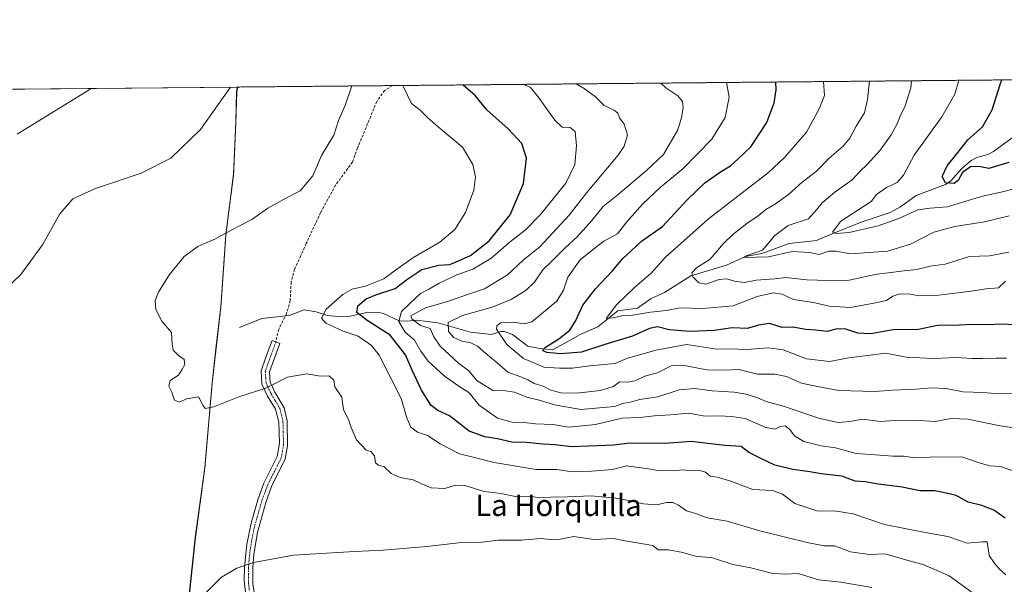
# Model space of a CAD drawing. Units: metres. Extents: x 563188 to 566626, y 4719467 to 4721812.
# Drawn here: x 563827 to 564194, y 4721601 to 4721812 of the extents above; entities that cross this region are included whole.
import ezdxf
from ezdxf.enums import TextEntityAlignment as Align

# ---------------------------------------------------------------- set-up
doc = ezdxf.new("R2010")
doc.units = ezdxf.units.M
doc.header["$MEASUREMENT"] = 0
for name, pattern in [('TRAZO_Y_PUNTO', [1, 0.5, -0.25, 0, -0.25]), ('TRAZOS', [0.75, 0.5, -0.25]), ('TRAZOSX2', [1.5, 1, -0.5])]:
    doc.linetypes.add(name, pattern=pattern)
for name, color, linetype, lineweight in [('Arbolado forestal', 92, 'TRAZOS', 0), ('Arbolado forestal CxS', 92, 'Continuous', 0), ('Camino', 19, 'Continuous', 0), ('Camino Cxs', 19, 'Continuous', 0), ('Camino eje', 39, 'TRAZO_Y_PUNTO', 13), ('Comarca CxS', 133, 'Continuous', 0), ('Comunidad Autónoma CxS', 142, 'Continuous', 0), ('Corriente natural lineal', 142, 'Continuous', 13), ('Cultivos herbáceos CxS', 92, 'Continuous', 0), ('Curva de nivel maestra', 36, 'Continuous', 30), ('Curva de nivel normal', 36, 'Continuous', 0), ('Municipio', 9, 'Continuous', 13), ('Municipio CxS', 142, 'Continuous', 0), ('Provincia CxS', 1, 'Continuous', 0), ('Senda', 19, 'TRAZOSX2', 0), ('Texto cartográfico', 19, 'Continuous', 0)]:
    doc.layers.add(name, color=color, linetype=linetype, lineweight=lineweight)
doc.styles.add('Arial', font='txt', dxfattribs={"height": 0.2})

# ---------------------------------------------------------------- blocks, each defined once
blk = doc.blocks.new('*U150')
at = {"layer": 'Cultivos herbáceos CxS', "color": 92, "linetype": 'Continuous', "lineweight": 0}
blk.add_polyline3d([(563326.58, 4721781.32, 723.78), (563908.32, 4721786.74, 689.69), (563907.98, 4721785.04, 689.6), (563907.62, 4721773.59, 689.12), (563906.78, 4721754.25, 687.82), (563903.9, 4721731.61, 684.9), (563902.05, 4721704.77, 683.7), (563898.8, 4721676.4, 684.38), (563896.07, 4721644.72, 687.76), (563892.56, 4721618.64, 689.01), (563889.57, 4721590.52, 689.59), (563885.82, 4721559.35, 690.44), (563882.83, 4721529.83, 690.23), (563879.07, 4721503.37, 688.64), (563875.57, 4721476.14, 686.49), (563871.55, 4721448.66, 684.1), (563867.16, 4721421.04, 682.55), (563863.76, 4721401.83, 680.69), (563860.24, 4721385.03, 678.71), (563861.61, 4721382.65, 678.8), (563859.07, 4721370.76, 677.39), (563877.32, 4721346.43, 676.17)], dxfattribs=at)
blk = doc.blocks.new('*U151')
at = {"layer": 'Arbolado forestal CxS', "color": 92, "linetype": 'Continuous', "lineweight": 0}
blk.add_polyline3d([(563877.32, 4721346.43, 676.17), (563859.07, 4721370.76, 677.39), (563861.61, 4721382.65, 678.8), (563860.24, 4721385.03, 678.71), (563863.76, 4721401.83, 680.69), (563867.16, 4721421.04, 682.55), (563871.55, 4721448.66, 684.1), (563875.57, 4721476.14, 686.49), (563879.07, 4721503.37, 688.64), (563882.83, 4721529.83, 690.23), (563885.82, 4721559.35, 690.44), (563889.57, 4721590.52, 689.59), (563892.56, 4721618.64, 689.01), (563896.07, 4721644.72, 687.76), (563898.8, 4721676.4, 684.38), (563902.05, 4721704.77, 683.7), (563903.9, 4721731.61, 684.9), (563906.78, 4721754.25, 687.82), (563907.62, 4721773.59, 689.12), (563907.98, 4721785.04, 689.6), (563908.32, 4721786.74, 689.69), (565098.44, 4721797.83, 583.03)], dxfattribs=at)
blk = doc.blocks.new('*U158')
at = {"layer": 'Curva de nivel normal', "color": 36, "linetype": 'Continuous', "lineweight": 0}
blk.add_polyline3d([(564182.15, 4721598.16, 685), (564173.68, 4721604.34, 685), (564163.89, 4721608.54, 685), (564157.84, 4721610.18, 685), (564149.76, 4721612.52, 685), (564143.9, 4721612.26, 685), (564136.78, 4721613.35, 685), (564130.9, 4721615.51, 685), (564127.09, 4721615.58, 685), (564121.22, 4721616.61, 685), (564102.98, 4721621.18, 685), (564090.9, 4721624.77, 685), (564083.35, 4721626.05, 685), (564079.2, 4721627.62, 685), (564075.7, 4721628.66, 685), (564072.74, 4721630.68, 685), (564070.57, 4721631.73, 685), (564068.24, 4721631.71, 685), (564064.57, 4721630.89, 685), (564059.6, 4721631.27, 685), (564050.56, 4721633.18, 685), (564040.19, 4721634.2, 685), (564031.32, 4721633.77, 685), (564024.94, 4721633.67, 685), (564020.76, 4721633.42, 685), (564017.34, 4721634.02, 685), (564012.42, 4721633.89, 685), (564006.57, 4721635.03, 685), (564000.18, 4721635.88, 685), (563993.04, 4721638.05, 685), (563989.54, 4721638.22, 685), (563985.56, 4721636.91, 685), (563980.48, 4721637.16, 685), (563976.55, 4721638.76, 685), (563973.77, 4721640.23, 685), (563968.86, 4721641.07, 685), (563965.58, 4721642.59, 685), (563962.93, 4721644.99, 685), (563960.76, 4721645.61, 685), (563959.66, 4721646.56, 685), (563959.26, 4721649.15, 685), (563957.98, 4721650.77, 685), (563956.15, 4721651.24, 685), (563952.66, 4721655.09, 685), (563950.63, 4721659.64, 685), (563949.66, 4721662.67, 685), (563947.82, 4721666.28, 685), (563947.08, 4721671.02, 685), (563944.55, 4721674.91, 685), (563944.11, 4721677.33, 685), (563942.4, 4721679, 685), (563939.21, 4721678.8, 685), (563934.12, 4721679.77, 685), (563926.92, 4721678.52, 685), (563918.74, 4721674.35, 685), (563908.74, 4721671.09, 685), (563899.46, 4721667.47, 685), (563896.2, 4721666.74, 685), (563895.35, 4721667.99, 685), (563893.7, 4721671.14, 685), (563889.23, 4721670.34, 685), (563886.56, 4721669.16, 685), (563884.78, 4721669.85, 685), (563883.74, 4721672.87, 685), (563882.6, 4721675.1, 685), (563883.09, 4721677.2, 685), (563886.19, 4721679.24, 685), (563887.44, 4721681.24, 685), (563888.55, 4721683.24, 685), (563888.29, 4721685.13, 685), (563886.04, 4721686.68, 685), (563884.2, 4721688.54, 685), (563883.85, 4721690.86, 685), (563883.59, 4721695.09, 685), (563880.07, 4721699.37, 685), (563877.75, 4721703.77, 685), (563877.55, 4721707.04, 685), (563878.79, 4721710.17, 685), (563882.83, 4721716.81, 685), (563888.28, 4721723.53, 685), (563893.44, 4721727.22, 685), (563900.02, 4721730.15, 685), (563905.84, 4721733.38, 685), (563913.58, 4721737.3, 685), (563919.54, 4721741.59, 685), (563926.56, 4721745.44, 685), (563931.62, 4721748.03, 685), (563936.35, 4721753.57, 685), (563939.57, 4721761.24, 685), (563944.1, 4721768.73, 685), (563945.94, 4721774.26, 685), (563948.28, 4721779.61, 685), (563950.14, 4721784.96, 685), (563950.84, 4721787.14, 685)], dxfattribs=at)
blk = doc.blocks.new('*U162')
at = {"layer": 'Curva de nivel normal', "color": 36, "linetype": 'Continuous', "lineweight": 0}
blk.add_polyline3d([(564207.84, 4721639.97, 670), (564192.81, 4721645.14, 670), (564188.75, 4721645.42, 670), (564184.77, 4721646.49, 670), (564178.37, 4721648.76, 670), (564166.24, 4721648.62, 670), (564160.9, 4721648.43, 670), (564156.57, 4721649, 670), (564152.63, 4721648.97, 670), (564147.82, 4721649.43, 670), (564138.96, 4721649.99, 670), (564131.24, 4721652.1, 670), (564125.9, 4721652.88, 670), (564119.44, 4721654.51, 670), (564115.97, 4721656.58, 670), (564114.21, 4721659.01, 670), (564112.51, 4721660.34, 670), (564110.57, 4721660.07, 670), (564108.57, 4721659.09, 670), (564105.24, 4721659.68, 670), (564097.57, 4721663.05, 670), (564092.42, 4721663.84, 670), (564087.68, 4721664.09, 670), (564082.58, 4721663.98, 670), (564076.43, 4721665.01, 670), (564069.71, 4721664.44, 670), (564063.77, 4721664.11, 670), (564058.25, 4721663.38, 670), (564051.72, 4721663.24, 670), (564041.68, 4721660.82, 670), (564031.84, 4721659.85, 670), (564025.88, 4721660.82, 670), (564019.32, 4721661.04, 670), (564015, 4721661.61, 670), (564010.69, 4721661.7, 670), (564005.18, 4721663.19, 670), (563998.4, 4721668.08, 670), (563994.48, 4721672.8, 670), (563990.44, 4721675.35, 670), (563985.29, 4721678.94, 670), (563979.36, 4721684.47, 670), (563976.55, 4721688.2, 670), (563974.2, 4721692.32, 670), (563970.66, 4721695.38, 670), (563968.44, 4721699.21, 670), (563969.4, 4721703, 670), (563972.63, 4721706.11, 670), (563976.47, 4721709.64, 670), (563979.87, 4721711.41, 670), (563983.47, 4721713.58, 670), (563990.08, 4721716.64, 670), (563995.97, 4721718.75, 670), (564002.75, 4721722.73, 670), (564010.07, 4721729.14, 670), (564015.47, 4721733.35, 670), (564021.26, 4721739.16, 670), (564030.72, 4721750.91, 670), (564034.08, 4721757.82, 670), (564034.69, 4721764.86, 670), (564034.1, 4721770.17, 670), (564032.24, 4721771.68, 670), (564029.29, 4721771.74, 670), (564026.57, 4721774.39, 670), (564020.41, 4721783.09, 670), (564017.44, 4721786.6, 670), (564015.04, 4721787.74, 670)], dxfattribs=at)
blk = doc.blocks.new('*U165')
at = {"layer": 'Curva de nivel normal', "color": 36, "linetype": 'Continuous', "lineweight": 0}
blk.add_polyline3d([(564197.58, 4721672.38, 660), (564192.38, 4721672.2, 660), (564186.24, 4721672.82, 660), (564178.9, 4721673.02, 660), (564172.57, 4721674.26, 660), (564166.9, 4721674.56, 660), (564161.3, 4721674.02, 660), (564152.48, 4721673.6, 660), (564145.86, 4721673.18, 660), (564132.54, 4721673.49, 660), (564124.57, 4721675, 660), (564118.57, 4721676.25, 660), (564113.01, 4721678.72, 660), (564108.62, 4721679.61, 660), (564102.15, 4721679.61, 660), (564095.19, 4721681.3, 660), (564090.16, 4721681.04, 660), (564083.26, 4721681.23, 660), (564074.16, 4721682.97, 660), (564069.9, 4721682.68, 660), (564064.9, 4721680.15, 660), (564060.48, 4721679.04, 660), (564056.4, 4721677.12, 660), (564053.57, 4721676.58, 660), (564050.76, 4721676.76, 660), (564048.27, 4721675.05, 660), (564043.56, 4721673.51, 660), (564034.66, 4721672.56, 660), (564028.78, 4721672.68, 660), (564025.04, 4721673.62, 660), (564022.26, 4721675.1, 660), (564018.89, 4721676.08, 660), (564016.56, 4721677.53, 660), (564013.89, 4721678.62, 660), (564009.03, 4721680.34, 660), (564005.1, 4721683.89, 660), (564000.9, 4721687.25, 660), (563997.73, 4721690.07, 660), (563995, 4721691.39, 660), (563992.28, 4721691.78, 660), (563988.89, 4721693.28, 660), (563986.95, 4721695.57, 660), (563986.83, 4721698.91, 660), (563992.14, 4721701.51, 660), (564003.17, 4721704.65, 660), (564010.34, 4721707.51, 660), (564015.94, 4721710.91, 660), (564018.93, 4721713.91, 660), (564022.14, 4721718.57, 660), (564025.62, 4721721.89, 660), (564030.34, 4721726.66, 660), (564034.92, 4721730.87, 660), (564040.35, 4721736.98, 660), (564044.6, 4721742.17, 660), (564050.21, 4721746.58, 660), (564060.8, 4721755.64, 660), (564067.06, 4721761.6, 660), (564072.48, 4721770.78, 660), (564073.8, 4721775.43, 660), (564074.43, 4721778.93, 660), (564074.24, 4721781.29, 660), (564072.39, 4721783.4, 660), (564067.92, 4721786.43, 660), (564066.12, 4721788.21, 660)], dxfattribs=at)
blk = doc.blocks.new('*U167')
at = {"layer": 'Curva de nivel normal', "color": 36, "linetype": 'Continuous', "lineweight": 0}
blk.add_polyline3d([(563826.07, 4721769.14, 695), (563852.89, 4721785.66, 695), (563853.63, 4721786.23, 695)], dxfattribs=at)
blk = doc.blocks.new('*U173')
at = {"layer": 'Curva de nivel normal', "color": 36, "linetype": 'Continuous', "lineweight": 0}
blk.add_polyline3d([(564194.73, 4721604.73, 680), (564192.3, 4721606.97, 680), (564190.41, 4721609.16, 680), (564188.6, 4721611.92, 680), (564187.8, 4721617.04, 680), (564185.92, 4721617.09, 680), (564180.3, 4721616.55, 680), (564173.15, 4721619, 680), (564164.63, 4721620.46, 680), (564149.57, 4721623.51, 680), (564137.82, 4721627.43, 680), (564131.56, 4721628.5, 680), (564124.24, 4721628.6, 680), (564116.03, 4721631.35, 680), (564111.51, 4721634.8, 680), (564107.7, 4721636.22, 680), (564100.4, 4721636.51, 680), (564092.23, 4721639.62, 680), (564087.11, 4721641.12, 680), (564084.55, 4721641.56, 680), (564082.7, 4721643.04, 680), (564080.62, 4721643.63, 680), (564077.03, 4721643.51, 680), (564074.58, 4721643.89, 680), (564071.57, 4721643.6, 680), (564065.46, 4721643.51, 680), (564061.66, 4721644.33, 680), (564057.75, 4721644.75, 680), (564053.34, 4721645.39, 680), (564048.04, 4721643.99, 680), (564040.26, 4721643.42, 680), (564032.98, 4721643.21, 680), (564027.3, 4721643.98, 680), (564019.55, 4721644.08, 680), (564003.93, 4721646.68, 680), (563996.12, 4721648.58, 680), (563991.02, 4721649.9, 680), (563983.84, 4721653.6, 680), (563979.04, 4721656.75, 680), (563975.33, 4721657.94, 680), (563972.85, 4721659.78, 680), (563971.33, 4721663.33, 680), (563969.25, 4721670.51, 680), (563961.12, 4721686.68, 680), (563958.18, 4721690.3, 680), (563953.22, 4721693.76, 680), (563947.61, 4721695.61, 680), (563941.22, 4721698.66, 680), (563939.55, 4721700.45, 680), (563941.27, 4721703.89, 680), (563947.45, 4721709.33, 680), (563951.02, 4721711.37, 680), (563955.92, 4721712.45, 680), (563962.8, 4721715.2, 680), (563967.09, 4721718.45, 680), (563973.63, 4721722.96, 680), (563983.64, 4721728.8, 680), (563989.28, 4721733.57, 680), (563993.25, 4721739.91, 680), (563996.34, 4721748.24, 680), (563997.03, 4721753.24, 680), (563996.02, 4721757.82, 680), (563992.09, 4721764.24, 680), (563986.27, 4721769.1, 680), (563982.25, 4721772.68, 680), (563979.08, 4721775.37, 680), (563976.38, 4721778.08, 680), (563973.06, 4721780.59, 680), (563969.92, 4721787.27, 680), (563969.91, 4721787.32, 680)], dxfattribs=at)
blk = doc.blocks.new('*U177')
at = {"layer": 'Curva de nivel normal', "color": 36, "linetype": 'Continuous', "lineweight": 0}
blk.add_polyline3d([(564199.62, 4721659.37, 665), (564192.63, 4721660.3, 665), (564180.58, 4721662.78, 665), (564174.32, 4721663.02, 665), (564168.36, 4721661.94, 665), (564160.6, 4721662.42, 665), (564153.28, 4721662.36, 665), (564148.08, 4721661.96, 665), (564141.35, 4721662.78, 665), (564136.59, 4721661.96, 665), (564132.25, 4721661.52, 665), (564124.91, 4721663.13, 665), (564112.27, 4721667.57, 665), (564105.37, 4721669.37, 665), (564102.1, 4721670.77, 665), (564097.88, 4721672.09, 665), (564093.4, 4721672.86, 665), (564085.24, 4721673.43, 665), (564078.76, 4721674.25, 665), (564072.98, 4721673.75, 665), (564064.92, 4721671.18, 665), (564058.24, 4721670.1, 665), (564054.68, 4721669.16, 665), (564051.99, 4721668.61, 665), (564048.84, 4721667.56, 665), (564036.31, 4721666.38, 665), (564026.4, 4721668.2, 665), (564021.28, 4721669.74, 665), (564016.09, 4721671.01, 665), (564011.53, 4721672.87, 665), (564008.21, 4721673.32, 665), (564003.44, 4721673.5, 665), (563997.51, 4721677.21, 665), (563994.45, 4721680.88, 665), (563990.7, 4721683.73, 665), (563983.85, 4721690.05, 665), (563981.49, 4721693.59, 665), (563980.13, 4721696.66, 665), (563976.48, 4721697.74, 665), (563973.2, 4721700.28, 665), (563972.84, 4721701.35, 665), (563978.38, 4721704.3, 665), (563986.57, 4721706.7, 665), (563994.77, 4721709.6, 665), (564000.36, 4721711.39, 665), (564008.89, 4721716.66, 665), (564014.73, 4721722.09, 665), (564020.92, 4721727.1, 665), (564031.86, 4721738.93, 665), (564038.54, 4721747.35, 665), (564050.15, 4721761.27, 665), (564052.37, 4721764.64, 665), (564053.66, 4721768.89, 665), (564052.42, 4721772.85, 665), (564050.69, 4721775.23, 665), (564050.1, 4721777.04, 665), (564048.72, 4721778.11, 665), (564045.02, 4721779.79, 665), (564041.7, 4721783.11, 665), (564037.53, 4721786.21, 665), (564034.5, 4721787.92, 665)], dxfattribs=at)
blk = doc.blocks.new('*U192')
at = {"layer": 'Curva de nivel maestra', "color": 36, "linetype": 'Continuous', "lineweight": 30}
blk.add_polyline3d([(564194.46, 4721625.86, 675), (564190.28, 4721628.84, 675), (564185.81, 4721630.56, 675), (564180.74, 4721631.83, 675), (564176.3, 4721634.28, 675), (564172.5, 4721635.18, 675), (564168.24, 4721636.02, 675), (564162.64, 4721636.06, 675), (564156.06, 4721637.46, 675), (564147.2, 4721638.6, 675), (564142.46, 4721639.38, 675), (564138.57, 4721639.73, 675), (564133.57, 4721641.6, 675), (564125.9, 4721642.44, 675), (564121.67, 4721643.2, 675), (564115.3, 4721643.97, 675), (564108.59, 4721645.6, 675), (564102.66, 4721648.5, 675), (564098.84, 4721650.52, 675), (564096.05, 4721652.56, 675), (564089.93, 4721652.96, 675), (564077.41, 4721654.53, 675), (564067.57, 4721653.7, 675), (564061.57, 4721653.82, 675), (564053.57, 4721653.69, 675), (564048.56, 4721653.12, 675), (564032.8, 4721652.54, 675), (564026.71, 4721653.29, 675), (564022.08, 4721653.49, 675), (564015.95, 4721654.08, 675), (564010.49, 4721654.27, 675), (564005.23, 4721655.48, 675), (564000.42, 4721656.17, 675), (563994.65, 4721658.37, 675), (563987.33, 4721664.02, 675), (563982.88, 4721666.04, 675), (563980.5, 4721667.97, 675), (563976.9, 4721673.58, 675), (563973.42, 4721681.08, 675), (563970.89, 4721686.83, 675), (563965.12, 4721694.13, 675), (563956.63, 4721699.65, 675), (563952.68, 4721702.64, 675), (563953.14, 4721705.08, 675), (563956.23, 4721707.69, 675), (563959.82, 4721709.23, 675), (563967.08, 4721711.54, 675), (563971.8, 4721715.19, 675), (563976.95, 4721718.6, 675), (563983.26, 4721720.23, 675), (563987.36, 4721720.5, 675), (563990.7, 4721721.91, 675), (563995.11, 4721723.91, 675), (564002.09, 4721729.34, 675), (564009.93, 4721739.06, 675), (564014.83, 4721750.79, 675), (564016.02, 4721760.2, 675), (564014.31, 4721765.66, 675), (564009.12, 4721771.14, 675), (564001.27, 4721778.28, 675), (563996.92, 4721783.54, 675), (563992.39, 4721787.45, 675), (563992.32, 4721787.52, 675)], dxfattribs=at)

msp = doc.modelspace()

# ---------------------------------------------------------------- linework, layer by layer
at = {"layer": 'Arbolado forestal', "color": 92, "linetype": 'TRAZOS', "lineweight": 0}
for points in [[(563908.32, 4721786.74, 689.69), (563966.05, 4721787.28, 680.98), (564219.51, 4721789.64, 616.48), (564625.73, 4721793.43, 571.53), (564791.21, 4721794.97, 575.35), (564845.66, 4721795.48, 565.16), (564865.45, 4721795.66, 566.45), (565098.44, 4721797.84, 583.03)], [(563908.32, 4721786.74, 689.69), (563907.98, 4721785.04, 689.6), (563907.62, 4721773.59, 689.12), (563906.78, 4721754.25, 687.82), (563903.9, 4721731.61, 684.9), (563902.05, 4721704.77, 683.7), (563898.8, 4721676.4, 684.38), (563896.07, 4721644.72, 687.76), (563892.56, 4721618.64, 689.01), (563889.57, 4721590.52, 689.59), (563885.82, 4721559.35, 690.45), (563882.83, 4721529.83, 690.23), (563879.07, 4721503.37, 688.64), (563877.45, 4721490.76, 687.43), (563877.13, 4721488.34, 687.33), (563876.82, 4721485.91, 687.24), (563875.57, 4721476.14, 686.49), (563871.55, 4721448.66, 684.1), (563867.16, 4721421.04, 682.55), (563863.75, 4721401.83, 680.69), (563860.23, 4721385.03, 678.71), (563861.61, 4721382.65, 678.8), (563859.07, 4721370.76, 677.39), (563877.32, 4721346.43, 676.17)]]:
    msp.add_polyline3d(points, dxfattribs=at)
at = {"layer": 'Camino', "color": 19, "linetype": 'Continuous', "lineweight": 0}
msp.add_polyline3d([(563911.44, 4721596.04, 690.63), (563910.72, 4721602.6, 690.22), (563910.8, 4721607.59, 689.98), (563911.65, 4721616.12, 689.81), (563913.28, 4721623.96, 689.63), (563915.8, 4721632.68, 689.07), (563918.08, 4721638.92, 688.78), (563923.08, 4721648.92, 687.91), (563923.84, 4721653.86, 687.5), (563923.64, 4721661.72, 686.85), (563922.4, 4721666.56, 686.23), (563919.44, 4721671.4, 685.41), (563917.36, 4721675.88, 684.59), (563917.02, 4721680.85, 683.82), (563918.77, 4721685.9, 683.07), (563921.16, 4721692.2, 682.23), (563922.53, 4721691.68, 682.46), (563924.05, 4721691.1, 682.74), (563920.15, 4721680.43, 683.94), (563920.4, 4721676.66, 684.58), (563922.17, 4721672.86, 685.33), (563925.6, 4721667.02, 686.25), (563926.72, 4721662.15, 686.75), (563926.89, 4721652.9, 687.43), (563926.06, 4721647.97, 687.8), (563920.92, 4721637.7, 688.75), (563918.74, 4721631.72, 689.08), (563915.65, 4721620.55, 689.67), (563914.28, 4721612.39, 690.04), (563913.89, 4721607.41, 690.33), (563913.89, 4721601.47, 690.57), (563915.72, 4721589.94, 691.31)], dxfattribs=at)
at = {"layer": 'Camino Cxs', "color": 19, "linetype": 'Continuous', "lineweight": 0}
msp.add_polyline3d([(563911.44, 4721596.04, 690.63), (563910.72, 4721602.6, 690.22), (563910.8, 4721607.59, 689.98), (563911.65, 4721616.12, 689.81), (563913.28, 4721623.96, 689.63), (563915.8, 4721632.68, 689.07), (563918.08, 4721638.92, 688.78), (563923.08, 4721648.92, 687.91), (563923.84, 4721653.86, 687.5), (563923.64, 4721661.72, 686.85), (563922.4, 4721666.56, 686.23), (563919.44, 4721671.4, 685.41), (563917.36, 4721675.88, 684.59), (563917.02, 4721680.85, 683.82), (563918.77, 4721685.9, 683.07), (563921.16, 4721692.2, 682.23), (563922.53, 4721691.68, 682.46), (563924.05, 4721691.1, 682.74), (563920.15, 4721680.43, 683.94), (563920.4, 4721676.66, 684.58), (563922.17, 4721672.86, 685.33), (563925.6, 4721667.02, 686.25), (563926.72, 4721662.15, 686.75), (563926.89, 4721652.9, 687.43), (563926.06, 4721647.97, 687.8), (563920.92, 4721637.7, 688.75), (563918.74, 4721631.72, 689.08), (563915.65, 4721620.55, 689.67), (563914.28, 4721612.39, 690.04), (563913.89, 4721607.41, 690.33), (563913.89, 4721601.47, 690.57), (563915.72, 4721589.94, 691.31)], dxfattribs=at)
at = {"layer": 'Camino eje', "color": 39, "linetype": 'TRAZO_Y_PUNTO', "lineweight": 13}
msp.add_polyline3d([(563922.53, 4721691.68, 682.46), (563919.46, 4721683.17, 683.47), (563918.59, 4721680.64, 683.88), (563918.76, 4721678.16, 684.29), (563918.88, 4721676.27, 684.59), (563919.92, 4721674.03, 684.99), (563920.81, 4721672.13, 685.34), (563922.29, 4721669.71, 685.79), (563924, 4721666.79, 686.24), (563924.62, 4721664.37, 686.54), (563925.18, 4721661.94, 686.8), (563925.28, 4721658.01, 687.19), (563925.37, 4721653.38, 687.47), (563924.99, 4721650.91, 687.66), (563924.57, 4721648.45, 687.86), (563922, 4721643.31, 688.33), (563919.5, 4721638.31, 688.76), (563918.36, 4721635.19, 688.92), (563917.27, 4721632.2, 689.05), (563916.01, 4721627.84, 689.28), (563914.47, 4721622.26, 689.63), (563913.65, 4721618.34, 689.77), (563912.97, 4721614.26, 689.88), (563912.54, 4721609.99, 690.03), (563912.35, 4721607.5, 690.11), (563912.31, 4721605.01, 690.21), (563912.31, 4721602.04, 690.35), (563912.67, 4721598.76, 690.57)], dxfattribs=at)
at = {"layer": 'Comarca CxS', "color": 133, "linetype": 'Continuous', "lineweight": 0}
msp.add_polyline3d([(566544.92, 4719497.79, 529.63), (563209.45, 4719466.74, 553.29), (563188.4, 4721780.03, 742.77), (565719.14, 4721803.62, 538.82), (566604.16, 4721811.87, 494.22), (566614.24, 4720760.19, 500.38), (566619.08, 4720255.25, 536.04), (566625.15, 4719621.88, 525.05), (566626.33, 4719498.55, 528.66), (566544.92, 4719497.79, 529.63)], close=True, dxfattribs=at)
msp.add_polyline3d([(566544.92, 4719497.79, 529.63), (563209.45, 4719466.74, 553.29), (563188.4, 4721780.03, 742.77), (565719.14, 4721803.62, 538.82), (566604.16, 4721811.87, 494.22), (566614.24, 4720760.19, 500.38), (566619.08, 4720255.25, 536.04), (566625.15, 4719621.88, 525.05), (566626.33, 4719498.55, 528.66), (566544.92, 4719497.79, 529.63)], close=True, dxfattribs=at)
at = {"layer": 'Comunidad Autónoma CxS', "color": 142, "linetype": 'Continuous', "lineweight": 0}
msp.add_polyline3d([(566626.33, 4719498.55, 528.66), (563209.45, 4719466.74, 553.29), (563188.4, 4721780.03, 742.77), (566604.16, 4721811.87, 494.22), (566626.33, 4719498.55, 528.66)], close=True, dxfattribs=at)
msp.add_polyline3d([(566626.33, 4719498.55, 528.66), (563209.45, 4719466.74, 553.29), (563188.4, 4721780.03, 742.77), (566604.16, 4721811.87, 494.22), (566626.33, 4719498.55, 528.66)], close=True, dxfattribs=at)
at = {"layer": 'Corriente natural lineal', "color": 142, "linetype": 'Continuous', "lineweight": 13}
msp.add_polyline3d([(564207.7, 4721775.44, 618.75), (564190.19, 4721762.67, 620.86), (564188.08, 4721761.58, 621.76), (564183.89, 4721760.43, 623.24), (564181.8, 4721759.31, 624.21), (564178.39, 4721756.3, 624.53), (564174.28, 4721751.75, 625.16), (564172.21, 4721750.34, 625.56), (564161.32, 4721746.26, 626.93), (564155.52, 4721742.03, 627.92), (564151.57, 4721739.91, 628.23), (564141.24, 4721736.41, 628.81), (564130.85, 4721732.33, 630.44), (564124.14, 4721729.47, 632.96), (564113.92, 4721728.38, 633.55), (564103.8, 4721724.62, 635.4), (564097.67, 4721723.54, 635.28), (564090.57, 4721720.28, 638.43), (564077.32, 4721716.25, 640.55), (564067.48, 4721710.12, 642.38), (564062.54, 4721707.84, 642.27), (564057.43, 4721704.23, 643.17), (564050.03, 4721703.24, 644.64), (564042.66, 4721697.28, 646.67), (564036.06, 4721694.46, 647.55), (564030.24, 4721691.18, 648.95), (564025.69, 4721688.74, 649.2), (564020.93, 4721689.16, 650.43), (564016.47, 4721689.99, 652.8), (564010.79, 4721694.41, 653.35), (564007.78, 4721695.55, 654.56), (564006.39, 4721695.52, 654.96), (564002.93, 4721694.41, 655.88), (563995.12, 4721695.21, 657.28), (563982.89, 4721698.78, 662.69), (563974.99, 4721699.77, 665.24), (563971.51, 4721699.35, 667.49), (563968.49, 4721699.53, 669.94), (563962.68, 4721702.23, 670.93), (563960.27, 4721702.74, 671.12), (563956.49, 4721702.66, 673.12), (563950.25, 4721701.2, 677.42), (563945.68, 4721701.06, 678.51), (563941.85, 4721701.48, 679.12), (563937.6, 4721702.83, 680.49), (563933.07, 4721703.63, 681.15), (563927.49, 4721701.5, 681.23), (563917.26, 4721700.39, 681.97), (563909, 4721697, 682.76)], dxfattribs=at)
at = {"layer": 'Cultivos herbáceos CxS', "color": 92, "linetype": 'Continuous', "lineweight": 0}
for points in [[(563326.58, 4721781.32, 723.78), (563908.32, 4721786.74, 689.69)], [(563908.32, 4721786.74, 689.69), (563907.98, 4721785.04, 689.6), (563907.62, 4721773.59, 689.12), (563906.78, 4721754.25, 687.82), (563903.9, 4721731.61, 684.9), (563902.05, 4721704.77, 683.7), (563898.8, 4721676.4, 684.38), (563896.07, 4721644.72, 687.76), (563892.56, 4721618.64, 689.01), (563889.57, 4721590.52, 689.59), (563885.82, 4721559.35, 690.45), (563882.83, 4721529.83, 690.23), (563879.07, 4721503.37, 688.64), (563877.45, 4721490.76, 687.43), (563877.13, 4721488.34, 687.33), (563876.82, 4721485.91, 687.24), (563875.57, 4721476.14, 686.49), (563871.55, 4721448.66, 684.1), (563867.16, 4721421.04, 682.55), (563863.75, 4721401.83, 680.69), (563860.23, 4721385.03, 678.71), (563861.61, 4721382.65, 678.8), (563859.07, 4721370.76, 677.39), (563877.32, 4721346.43, 676.17)]]:
    msp.add_polyline3d(points, dxfattribs=at)
at = {"layer": 'Curva de nivel maestra', "color": 36, "linetype": 'Continuous', "lineweight": 30}
for points in [[(564198.75, 4721697.84, 650), (564194.04, 4721698.21, 650), (564187.48, 4721698.02, 650), (564182.12, 4721698.18, 650), (564177.43, 4721697.89, 650), (564169.3, 4721697.82, 650), (564162.18, 4721696.29, 650), (564152.8, 4721696.12, 650), (564144.43, 4721694.68, 650), (564139.62, 4721694.88, 650), (564135.05, 4721696.42, 650), (564131.9, 4721696.49, 650), (564128.18, 4721695.52, 650), (564123.93, 4721696.05, 650), (564120.15, 4721696.28, 650), (564115.35, 4721697.14, 650), (564111.38, 4721697.05, 650), (564106.64, 4721698.45, 650), (564102.54, 4721697.88, 650), (564098.28, 4721696.65, 650), (564092.75, 4721696.94, 650), (564085.95, 4721695.84, 650), (564076.9, 4721695.49, 650), (564069.24, 4721696.15, 650), (564064.89, 4721697.24, 650), (564061.84, 4721696.65, 650), (564055.56, 4721693.8, 650), (564045.24, 4721690.71, 650), (564036.52, 4721687.86, 650), (564028.76, 4721687.13, 650), (564023.62, 4721687.63, 650), (564022.03, 4721688.48, 650), (564023.03, 4721689.71, 650), (564028.12, 4721692.73, 650), (564032.19, 4721695.96, 650), (564034.42, 4721699.59, 650), (564036.98, 4721705.32, 650), (564041.72, 4721711.48, 650), (564047.93, 4721718.06, 650), (564051.95, 4721722.78, 650), (564055.07, 4721725.57, 650), (564058.9, 4721729.24, 650), (564066.74, 4721734.66, 650), (564075.9, 4721744.6, 650), (564082.54, 4721751, 650), (564087.96, 4721754.91, 650), (564092.02, 4721757.34, 650), (564094.96, 4721759.97, 650), (564099.64, 4721764.48, 650), (564105.69, 4721773.47, 650), (564108.42, 4721780.83, 650), (564109.16, 4721785.7, 650), (564109, 4721788.61, 650)], [(564195.89, 4721758.56, 625), (564188.4, 4721756.35, 625), (564184.75, 4721757.08, 625), (564181.55, 4721756.91, 625), (564178.54, 4721754.91, 625), (564177.02, 4721751.82, 625), (564175.51, 4721750.78, 625), (564172.31, 4721750.98, 625), (564171.02, 4721753.36, 625), (564172.87, 4721757.28, 625), (564176.49, 4721761.81, 625), (564180.61, 4721767.04, 625), (564186.01, 4721771.89, 625), (564189.62, 4721778.28, 625), (564192.6, 4721787.74, 625), (564193.28, 4721789.4, 625)]]:
    msp.add_polyline3d(points, dxfattribs=at)
at = {"layer": 'Curva de nivel normal', "color": 36, "linetype": 'Continuous', "lineweight": 0}
for points in [[(564194.67, 4721714.28, 645), (564191.99, 4721711.8, 645), (564187.48, 4721711.46, 645), (564181.86, 4721710.52, 645), (564169.74, 4721709.08, 645), (564162.4, 4721708.83, 645), (564158.46, 4721709.54, 645), (564154.9, 4721709.47, 645), (564152.57, 4721708.71, 645), (564150.24, 4721707.03, 645), (564145.57, 4721706.1, 645), (564136.84, 4721704.43, 645), (564128.88, 4721704.98, 645), (564123.09, 4721706.4, 645), (564115.56, 4721707.46, 645), (564111.3, 4721709.42, 645), (564107.97, 4721709.9, 645), (564101.98, 4721708.58, 645), (564093.1, 4721705.13, 645), (564081.8, 4721704.08, 645), (564073.33, 4721704.41, 645), (564068.24, 4721703.35, 645), (564062.24, 4721702.73, 645), (564055.57, 4721701.61, 645), (564052.16, 4721701.44, 645), (564048.21, 4721700.62, 645), (564045.75, 4721700.34, 645), (564049.51, 4721705.42, 645), (564056.41, 4721712.11, 645), (564062.42, 4721717.12, 645), (564067.89, 4721723.24, 645), (564083.89, 4721737.57, 645), (564106.28, 4721754.91, 645), (564112.27, 4721760.43, 645), (564120.45, 4721769.91, 645), (564125.18, 4721778.57, 645), (564127.1, 4721783.57, 645), (564126.73, 4721788.78, 645)], [(564195.88, 4721725.12, 640), (564188.71, 4721723.77, 640), (564181.22, 4721723.56, 640), (564172.13, 4721720.64, 640), (564166.52, 4721719.91, 640), (564161.52, 4721718.7, 640), (564155.68, 4721717.99, 640), (564151.05, 4721717.36, 640), (564146.69, 4721716.91, 640), (564136.38, 4721714.68, 640), (564128.54, 4721714.5, 640), (564120.54, 4721714.86, 640), (564112.69, 4721715.63, 640), (564108.57, 4721715.18, 640), (564101.71, 4721714.67, 640), (564097.13, 4721713.8, 640), (564093.54, 4721714.24, 640), (564090.72, 4721715.18, 640), (564087.81, 4721714.89, 640), (564082.83, 4721713.2, 640), (564080.22, 4721713.66, 640), (564078.09, 4721715.97, 640), (564077.66, 4721717.42, 640), (564079.36, 4721719.3, 640), (564084.48, 4721722.48, 640), (564089.5, 4721728.3, 640), (564092.89, 4721731.75, 640), (564098.17, 4721735.84, 640), (564102.34, 4721738.63, 640), (564105.32, 4721741.05, 640), (564108.88, 4721743.15, 640), (564113.75, 4721746.7, 640), (564118.75, 4721751.19, 640), (564124.11, 4721755.4, 640), (564128.91, 4721760.15, 640), (564134.07, 4721764.72, 640), (564136.61, 4721767.72, 640), (564138.94, 4721772.15, 640), (564142.1, 4721777.08, 640), (564143.12, 4721782.08, 640), (564143.89, 4721788.94, 640)], [(564196.05, 4721738.7, 635), (564186.81, 4721736.42, 635), (564175.71, 4721734.65, 635), (564167.9, 4721732.56, 635), (564159.24, 4721728.07, 635), (564150.57, 4721725.46, 635), (564136.98, 4721724.5, 635), (564131.33, 4721725.46, 635), (564128.8, 4721725.47, 635), (564125.19, 4721724.2, 635), (564121.66, 4721725, 635), (564115.12, 4721725.4, 635), (564106.28, 4721723.39, 635), (564097.05, 4721723.17, 635), (564098.29, 4721723.9, 635), (564104.02, 4721725.9, 635), (564108.57, 4721731.37, 635), (564113.57, 4721735.1, 635), (564121.16, 4721737.58, 635), (564124.14, 4721740.9, 635), (564126.32, 4721743.57, 635), (564131.02, 4721747.46, 635), (564137.46, 4721752.14, 635), (564140.24, 4721755.13, 635), (564143.22, 4721757.91, 635), (564147.9, 4721763.24, 635), (564151.97, 4721768.91, 635), (564154.22, 4721772.98, 635), (564155.3, 4721775.85, 635), (564157.28, 4721779.78, 635), (564159.28, 4721786.48, 635), (564159.55, 4721789.08, 635)], [(564207.62, 4721751.4, 630), (564193.52, 4721747.62, 630), (564186.06, 4721746, 630), (564172.86, 4721742.07, 630), (564166.57, 4721741.57, 630), (564161.9, 4721740.92, 630), (564154.88, 4721737.65, 630), (564147.13, 4721734.94, 630), (564136.33, 4721732.5, 630), (564131.61, 4721732.07, 630), (564130.09, 4721732.58, 630), (564133.29, 4721736.64, 630), (564144.57, 4721744.05, 630), (564146.56, 4721746.63, 630), (564150.24, 4721749.25, 630), (564154.24, 4721751.14, 630), (564156.57, 4721753.85, 630), (564160.57, 4721761.26, 630), (564170.84, 4721775.63, 630), (564175.72, 4721784.09, 630), (564177.08, 4721788.76, 630), (564177.14, 4721789.25, 630)], [(563816.25, 4721706.26, 690), (563827.47, 4721716.82, 690), (563835.48, 4721727.87, 690), (563842.02, 4721739.43, 690), (563846.83, 4721745.05, 690), (563855.21, 4721748.92, 690), (563872.28, 4721754.59, 690), (563883.33, 4721760.2, 690), (563894.46, 4721770.91, 690), (563905.56, 4721786.72, 690)], [(564195, 4721685.59, 655), (564191.2, 4721685.52, 655), (564188.64, 4721685.3, 655), (564186.24, 4721685.44, 655), (564182.24, 4721685.43, 655), (564176.23, 4721685.84, 655), (564167.88, 4721685.44, 655), (564157.56, 4721686, 655), (564150.06, 4721687.39, 655), (564142.19, 4721686.47, 655), (564136.16, 4721685.66, 655), (564128.98, 4721684.36, 655), (564120.38, 4721685.37, 655), (564111.78, 4721688.7, 655), (564106.09, 4721689.43, 655), (564098.19, 4721688.86, 655), (564091.4, 4721689.06, 655), (564086.97, 4721688.97, 655), (564075.7, 4721690.7, 655), (564064.24, 4721688.59, 655), (564058.68, 4721686.89, 655), (564053.7, 4721685.59, 655), (564049.02, 4721683.58, 655), (564039.62, 4721682.68, 655), (564033.11, 4721681.86, 655), (564028.34, 4721681.88, 655), (564022.43, 4721682.24, 655), (564014.89, 4721685.42, 655), (564008.7, 4721690.61, 655), (564004.84, 4721696.41, 655), (564004.9, 4721697.63, 655), (564006.3, 4721698.79, 655), (564011.01, 4721699.02, 655), (564015.1, 4721698.44, 655), (564018.05, 4721699.1, 655), (564027.3, 4721706.85, 655), (564029.84, 4721710.9, 655), (564031.43, 4721715.82, 655), (564036.05, 4721722.3, 655), (564040.52, 4721725.87, 655), (564044.9, 4721729.24, 655), (564049.9, 4721731.93, 655), (564053.36, 4721736.47, 655), (564059.24, 4721743.04, 655), (564065.91, 4721749.24, 655), (564074.48, 4721756.4, 655), (564085.06, 4721767.23, 655), (564090.04, 4721775.4, 655), (564091.6, 4721783.02, 655), (564090.56, 4721788.44, 655)], [(564144.78, 4721599.94, 690), (564133.25, 4721601.96, 690), (564125.08, 4721602.89, 690), (564117.3, 4721605.2, 690), (564112.18, 4721604.98, 690), (564107.38, 4721605.39, 690), (564099.62, 4721607.29, 690), (564092.97, 4721608.64, 690), (564085.36, 4721611.04, 690), (564079.06, 4721611.71, 690), (564074.26, 4721613.06, 690), (564068.93, 4721614.1, 690), (564065.11, 4721614, 690), (564063.15, 4721615.65, 690), (564052.8, 4721617.47, 690), (564048.43, 4721618.22, 690), (564041.13, 4721617.97, 690), (564033.6, 4721619.01, 690), (564028.74, 4721618.02, 690), (564025.11, 4721617.85, 690), (564021.26, 4721618.28, 690), (564014.13, 4721617.6, 690), (564005.46, 4721617.61, 690), (563999.48, 4721616.96, 690), (563991.72, 4721616.78, 690), (563978.8, 4721615.29, 690), (563962.56, 4721613.88, 690), (563951.82, 4721613.39, 690), (563929.05, 4721612.08, 690), (563914.18, 4721609.37, 690), (563908.02, 4721607.19, 690), (563902.24, 4721603.86, 690), (563896.48, 4721598, 690)]]:
    msp.add_polyline3d(points, dxfattribs=at)
at = {"layer": 'Municipio', "color": 9, "linetype": 'Continuous', "lineweight": 13}
msp.add_polyline3d([(563908.25, 4721786.74, 689.69), (563907.91, 4721785.04, 689.61), (563907.56, 4721773.59, 689.13), (563906.71, 4721754.26, 687.82), (563903.83, 4721731.61, 684.91), (563901.98, 4721704.77, 683.71), (563900.31, 4721690.21, 683.56), (563898.73, 4721676.4, 684.39), (563896, 4721644.72, 687.75), (563892.5, 4721618.64, 689), (563889.5, 4721590.52, 689.58), (563885.75, 4721559.35, 690.44), (563883.66, 4721538.68, 690.41), (563882.76, 4721529.84, 690.22), (563879, 4721503.37, 688.63), (563875.5, 4721476.14, 686.47), (563871.48, 4721448.66, 684.08), (563867.09, 4721421.05, 682.54), (563863.69, 4721401.83, 680.68), (563860.16, 4721385.03, 678.7), (563865.02, 4721376.66, 678.51), (563880.35, 4721355.86, 677.72)], dxfattribs=at)
msp.add_polyline3d([(563908.25, 4721786.74, 689.69), (563907.91, 4721785.04, 689.61), (563907.56, 4721773.59, 689.13), (563906.71, 4721754.26, 687.82), (563903.83, 4721731.61, 684.91), (563901.98, 4721704.77, 683.71), (563900.31, 4721690.21, 683.56), (563898.73, 4721676.4, 684.39), (563896, 4721644.72, 687.75), (563892.5, 4721618.64, 689), (563889.5, 4721590.52, 689.58), (563885.75, 4721559.35, 690.44), (563883.66, 4721538.68, 690.41), (563882.76, 4721529.84, 690.22), (563879, 4721503.37, 688.63), (563875.5, 4721476.14, 686.47), (563871.48, 4721448.66, 684.08), (563867.09, 4721421.05, 682.54), (563863.69, 4721401.83, 680.68), (563860.16, 4721385.03, 678.7), (563865.02, 4721376.66, 678.51), (563880.35, 4721355.86, 677.72)], dxfattribs=at)
at = {"layer": 'Municipio CxS', "color": 142, "linetype": 'Continuous', "lineweight": 0}
for points in [[(563880.35, 4721355.86, 677.72), (563865.02, 4721376.66, 678.51), (563860.16, 4721385.03, 678.7), (563863.69, 4721401.83, 680.68), (563867.09, 4721421.05, 682.54), (563871.48, 4721448.66, 684.08), (563875.5, 4721476.14, 686.47), (563879, 4721503.37, 688.63), (563882.76, 4721529.84, 690.22), (563883.66, 4721538.68, 690.41), (563885.75, 4721559.35, 690.44), (563889.5, 4721590.52, 689.58), (563892.5, 4721618.64, 689), (563896, 4721644.72, 687.75), (563898.73, 4721676.4, 684.39), (563900.31, 4721690.21, 683.56), (563901.98, 4721704.77, 683.71), (563903.83, 4721731.61, 684.91), (563906.71, 4721754.26, 687.82), (563907.56, 4721773.59, 689.13), (563907.91, 4721785.04, 689.61), (563908.25, 4721786.74, 689.69), (565093.59, 4721797.79, 583.32)], [(563880.35, 4721355.86, 677.72), (563865.02, 4721376.66, 678.51), (563860.16, 4721385.03, 678.7), (563863.69, 4721401.83, 680.68), (563867.09, 4721421.05, 682.54), (563871.48, 4721448.66, 684.08), (563875.5, 4721476.14, 686.47), (563879, 4721503.37, 688.63), (563882.76, 4721529.84, 690.22), (563883.66, 4721538.68, 690.41), (563885.75, 4721559.35, 690.44), (563889.5, 4721590.52, 689.58), (563892.5, 4721618.64, 689), (563896, 4721644.72, 687.75), (563898.73, 4721676.4, 684.39), (563900.31, 4721690.21, 683.56), (563901.98, 4721704.77, 683.71), (563903.83, 4721731.61, 684.91), (563906.71, 4721754.26, 687.82), (563907.56, 4721773.59, 689.13), (563907.91, 4721785.04, 689.61), (563908.25, 4721786.74, 689.69), (565093.59, 4721797.79, 583.32)], [(563782.49, 4721785.57, 700.59), (563908.25, 4721786.74, 689.69), (563907.91, 4721785.04, 689.61), (563907.56, 4721773.59, 689.13), (563906.71, 4721754.26, 687.82), (563903.83, 4721731.61, 684.91), (563901.98, 4721704.77, 683.71), (563900.31, 4721690.21, 683.56), (563898.73, 4721676.4, 684.39), (563896, 4721644.72, 687.75), (563892.5, 4721618.64, 689), (563889.5, 4721590.52, 689.58), (563885.75, 4721559.35, 690.44), (563883.66, 4721538.68, 690.41), (563882.76, 4721529.84, 690.22), (563879, 4721503.37, 688.63), (563875.5, 4721476.14, 686.47), (563871.48, 4721448.66, 684.08), (563867.09, 4721421.05, 682.54), (563863.69, 4721401.83, 680.68), (563860.16, 4721385.03, 678.7), (563865.02, 4721376.66, 678.51), (563880.35, 4721355.86, 677.72)], [(563782.49, 4721785.57, 700.59), (563908.25, 4721786.74, 689.69), (563907.91, 4721785.04, 689.61), (563907.56, 4721773.59, 689.13), (563906.71, 4721754.26, 687.82), (563903.83, 4721731.61, 684.91), (563901.98, 4721704.77, 683.71), (563900.31, 4721690.21, 683.56), (563898.73, 4721676.4, 684.39), (563896, 4721644.72, 687.75), (563892.5, 4721618.64, 689), (563889.5, 4721590.52, 689.58), (563885.75, 4721559.35, 690.44), (563883.66, 4721538.68, 690.41), (563882.76, 4721529.84, 690.22), (563879, 4721503.37, 688.63), (563875.5, 4721476.14, 686.47), (563871.48, 4721448.66, 684.08), (563867.09, 4721421.05, 682.54), (563863.69, 4721401.83, 680.68), (563860.16, 4721385.03, 678.7), (563865.02, 4721376.66, 678.51), (563880.35, 4721355.86, 677.72)]]:
    msp.add_polyline3d(points, dxfattribs=at)
at = {"layer": 'Provincia CxS', "color": 1, "linetype": 'Continuous', "lineweight": 0}
msp.add_polyline3d([(566626.33, 4719498.55, 528.66), (563209.45, 4719466.74, 553.29), (563201.66, 4720322.64, 635.34), (563188.4, 4721780.03, 742.77), (563782.49, 4721785.57, 700.59), (563908.25, 4721786.74, 689.69), (566604.16, 4721811.87, 494.22), (566626.33, 4719498.55, 528.66)], close=True, dxfattribs=at)
msp.add_polyline3d([(566626.33, 4719498.55, 528.66), (563209.45, 4719466.74, 553.29), (563201.66, 4720322.64, 635.34), (563188.4, 4721780.03, 742.77), (563782.49, 4721785.57, 700.59), (563908.25, 4721786.74, 689.69), (566604.16, 4721811.87, 494.22), (566626.33, 4719498.55, 528.66)], close=True, dxfattribs=at)
at = {"layer": 'Senda', "color": 19, "linetype": 'TRAZOSX2', "lineweight": 0}
msp.add_polyline3d([(563966.05, 4721787.28, 680.98), (563963.09, 4721785.46, 681.84), (563960.2, 4721781.4, 682.72), (563953, 4721763.96, 683.71), (563951.08, 4721758.76, 683.93), (563944.8, 4721750.12, 684.39), (563939.2, 4721739.88, 683.98), (563933.83, 4721728.31, 683.18), (563931.83, 4721723.77, 682.7), (563929.52, 4721718.77, 682.18), (563928.24, 4721713.96, 681.34), (563927.88, 4721707.01, 680.9), (563926.52, 4721702.2, 681.07), (563923.58, 4721696.33, 681.94), (563922.53, 4721691.68, 682.46)], dxfattribs=at)

# ---------------------------------------------------------------- block references
at = {"layer": 'Arbolado forestal CxS', "color": 92, "linetype": 'Continuous', "lineweight": 0}
msp.add_blockref('*U151', (0, 0), dxfattribs=at)
at = {"layer": 'Cultivos herbáceos CxS', "color": 92, "linetype": 'Continuous', "lineweight": 0}
msp.add_blockref('*U150', (0, 0), dxfattribs=at)
at = {"layer": 'Curva de nivel maestra', "color": 36, "linetype": 'Continuous', "lineweight": 30}
msp.add_blockref('*U192', (0, 0), dxfattribs=at)
at = {"layer": 'Curva de nivel normal', "color": 36, "linetype": 'Continuous', "lineweight": 0}
for name in ['*U167', '*U158', '*U173', '*U162', '*U177', '*U165']:
    msp.add_blockref(name, (0, 0), dxfattribs=at)

# ---------------------------------------------------------------- texts
at = {"layer": 'Texto cartográfico', "color": 19, "linetype": 'Continuous', "lineweight": 0, "style": 'Arial'}
msp.add_text('La Horquilla', height=8, dxfattribs=at).set_placement((564027.93, 4721630.68), align=Align.MIDDLE_CENTER)

doc.saveas('drawing.dxf')
